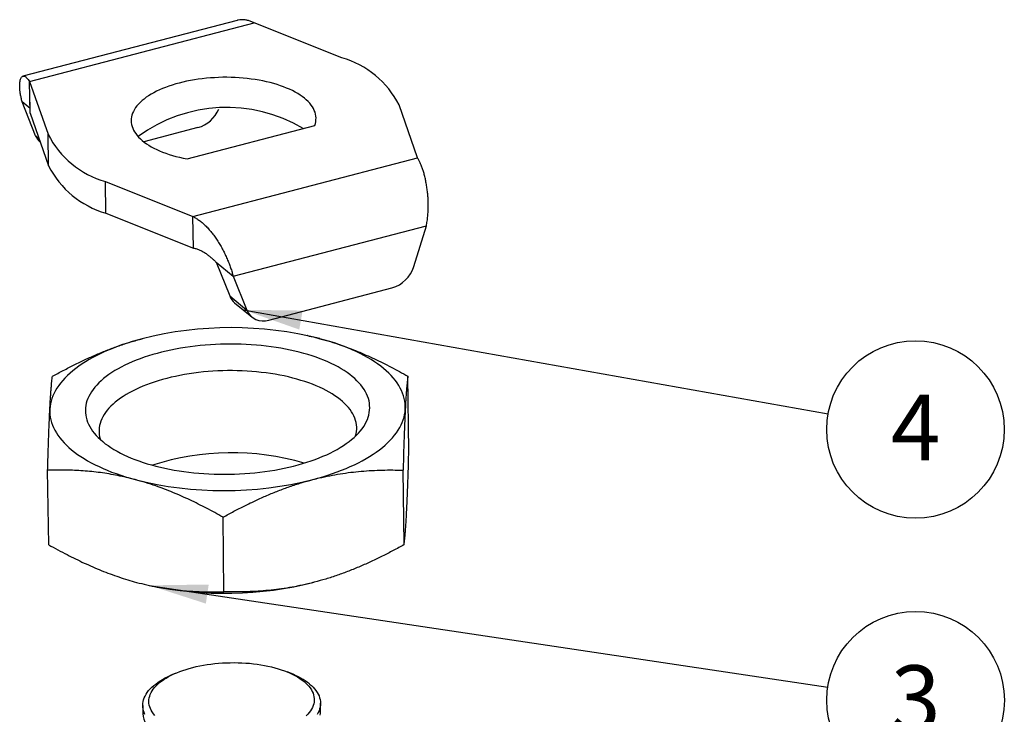
# Model space of a CAD drawing. Units: millimetres. Extents: x 17 to 828, y 20 to 703.
# Drawn here: x 208 to 319, y 365 to 444 of the extents above; entities that cross this region are included whole.
import ezdxf

# ---------------------------------------------------------------- set-up
doc = ezdxf.new("R2010")
doc.units = ezdxf.units.MM
doc.header["$LTSCALE"] = 2
doc.layers.add('DIM', color=7, linetype='Continuous')
doc.styles.add('SLDTEXTSTYLE0', font='TXT', dxfattribs={"width": 0.75})
doc.dimstyles.new('SLDDIMSTYLE2', dxfattribs={"dimtxt": 0.18, "dimasz": 6.604, "dimexe": 0, "dimexo": 0.0625, "dimgap": 0, "dimtad": 0, "dimtih": 1, "dimtoh": 1, "dimdec": 0, "dimrnd": 1e-09, "dimzin": 0, "dimdsep": 46, "dimtxsty": 'Standard', "dimsah": 1, "dimcen": 0.09, "dimadec": 0, "dimazin": 0, "dimtfac": 6.604, "dimtdec": 0, "dimtofl": 0, "dimtmove": 0, "dimatfit": 3, "dimfxl": 1, "dimfrac": 2, "dimtolj": 1, "dimtzin": 0, "dimarcsym": 0})

# ---------------------------------------------------------------- blocks, each defined once
blk = doc.blocks.new('SW_NOTE_8')
at = {"layer": 'DIM', "color": 0}
blk.add_circle((9.83, -1.75), 9.99, dxfattribs=at)
at = {"layer": 'DIM', "color": 0, "insert": (9.85, 2.18), "char_height": 7.41, "attachment_point": 2, "style": 'SLDTEXTSTYLE0'}
blk.add_mtext('4', dxfattribs=at)
blk = doc.blocks.new('SW_NOTE_9')
at = {"layer": 'DIM', "color": 0}
blk.add_circle((9.88, -1.48), 9.99, dxfattribs=at)
at = {"layer": 'DIM', "color": 0, "insert": (9.89, 2.45), "char_height": 7.41, "attachment_point": 2, "style": 'SLDTEXTSTYLE0'}
blk.add_mtext('3', dxfattribs=at)

msp = doc.modelspace()

# ---------------------------------------------------------------- linework, layer by layer
at = {"color": 7, "linetype": 'Continuous', "lineweight": 25}
for p, q in [((232.26, 443.52), (208.17, 437.23)), ((208.92, 436.64), (234.2, 443.24)), ((244.05, 439.32), (234.2, 443.24)), ((208.92, 436.64), (211, 430.7)), ((208.97, 433.08), (208.92, 436.64)), ((208.97, 433.6), (208.07, 434.34)), ((209.6, 430.54), (208.07, 434.34)), ((252.57, 428.06), (250.5, 434)), ((208.97, 433.08), (211.05, 427.14)), ((227.86, 431.45), (221.76, 429.85)), ((226.63, 427.93), (241.01, 431.69)), ((211.05, 427.14), (211, 430.7)), ((227.3, 421.46), (252.57, 428.06)), ((217.45, 425.37), (227.3, 421.46)), ((217.49, 421.81), (217.45, 425.37)), ((217.49, 421.81), (227.35, 417.9)), ((227.35, 417.9), (227.3, 421.46)), ((231.82, 414.72), (253.56, 420.4)), ((252.14, 415.83), (253.56, 420.4)), ((229.9, 416.31), (231.82, 414.72)), ((229.9, 416.31), (231.43, 412.51)), ((231.82, 414.72), (233.35, 410.92)), ((235.85, 409.8), (249.69, 413.41)), ((231.43, 412.51), (233.35, 410.92)), ((231.99, 411.74), (233.91, 410.15)), ((240.18, 408.05), (240.14, 408.05)), ((251.59, 395.09), (251.48, 403.47)), ((211.07, 384.51), (210.95, 392.89)), ((251.06, 384.52), (250.94, 392.9)), ((230.79, 379.23), (230.68, 387.61)), ((222.37, 379.94), (222.4, 379.93)), ((225.29, 370.03), (224.82, 369.82)), ((238.38, 370.01), (237.9, 370.2)), ((241.66, 365.78), (241.65, 366.69)), ((221.65, 366.42), (221.66, 365.51))]:
    msp.add_line(p, q, dxfattribs=at)
at = {"color": 1, "linetype": 'Continuous', "lineweight": 25}
msp.add_line((209.6, 430.54), (209.96, 430.25), dxfattribs=at)
at = {"color": 7, "linetype": 'Continuous', "lineweight": 25, "flags": 128}
for points in [[(241.01, 431.69), (241.08, 431.9), (241.12, 432.11), (241.14, 432.32), (241.15, 432.54), (241.13, 432.75), (241.09, 432.96), (241.03, 433.17), (240.95, 433.38), (240.85, 433.59), (240.73, 433.79), (240.59, 433.99), (240.43, 434.19), (240.25, 434.38), (240.05, 434.57), (239.84, 434.76), (239.6, 434.94), (239.35, 435.12), (239.08, 435.29), (238.79, 435.45), (238.49, 435.61), (238.17, 435.76), (237.84, 435.9), (237.49, 436.04), (237.13, 436.17), (236.76, 436.3), (236.38, 436.41), (235.98, 436.52), (235.57, 436.62), (235.16, 436.71), (234.73, 436.79), (234.3, 436.86), (233.86, 436.92), (233.41, 436.98), (232.96, 437.02), (232.51, 437.06), (232.05, 437.08), (231.58, 437.1), (231.12, 437.11), (230.66, 437.11), (230.19, 437.09), (229.73, 437.07), (229.27, 437.04), (228.81, 437), (228.35, 436.95), (227.9, 436.89), (227.46, 436.83), (227.02, 436.75), (226.59, 436.67), (226.17, 436.57), (225.76, 436.47), (225.36, 436.36), (224.97, 436.24), (224.59, 436.11), (224.22, 435.98), (223.86, 435.84), (223.52, 435.69), (223.19, 435.54), (222.88, 435.38), (222.59, 435.21), (222.31, 435.04), (222.04, 434.86), (221.8, 434.67), (221.57, 434.49), (221.36, 434.29), (221.17, 434.1), (221, 433.9), (220.85, 433.7), (220.72, 433.49), (220.6, 433.28), (220.51, 433.07), (220.44, 432.86), (220.39, 432.65), (220.36, 432.44), (220.35, 432.23), (220.36, 432.01), (220.39, 431.8), (220.45, 431.59), (220.52, 431.38), (220.61, 431.18), (220.73, 430.97), (220.86, 430.77), (221.01, 430.57), (221.19, 430.37), (221.38, 430.18), (221.59, 429.99), (221.82, 429.81), (222.07, 429.63), (222.33, 429.46), (222.61, 429.3), (222.91, 429.14), (223.22, 428.98), (223.55, 428.84), (223.89, 428.7), (224.25, 428.56), (224.62, 428.44), (225, 428.32), (225.39, 428.21), (225.79, 428.11), (226.21, 428.02), (226.63, 427.93)], [(221.6, 407.7), (221.03, 407.54), (220.47, 407.38), (219.92, 407.21), (219.39, 407.03), (218.87, 406.85), (218.36, 406.65), (217.86, 406.45), (217.38, 406.24), (216.92, 406.03), (216.47, 405.81), (216.03, 405.58), (215.61, 405.34), (215.21, 405.1), (214.83, 404.86), (214.46, 404.6), (214.11, 404.35), (213.78, 404.08), (213.47, 403.82), (213.17, 403.55), (212.9, 403.27), (212.65, 402.99), (212.41, 402.71), (212.2, 402.43), (212, 402.14), (211.83, 401.85), (211.67, 401.55), (211.54, 401.26), (211.43, 400.96), (211.34, 400.67), (211.27, 400.37), (211.23, 400.07), (211.2, 399.77)], [(251.19, 399.78), (251.19, 400.07), (251.17, 400.37), (251.14, 400.67), (251.08, 400.97), (251, 401.27), (250.89, 401.56), (250.77, 401.85), (250.63, 402.14), (250.46, 402.43), (250.27, 402.72), (250.07, 403), (249.84, 403.28), (249.6, 403.55), (249.33, 403.82), (249.04, 404.09), (248.74, 404.35), (248.42, 404.61), (248.07, 404.86), (247.71, 405.11), (247.34, 405.35), (246.94, 405.58), (246.53, 405.81), (246.1, 406.03), (245.66, 406.25), (245.2, 406.46), (244.72, 406.66), (244.24, 406.85), (243.73, 407.04), (243.22, 407.22), (242.69, 407.39), (242.14, 407.55), (241.59, 407.7)], [(244.86, 396.11), (245.15, 396.34), (245.42, 396.58), (245.68, 396.82), (245.91, 397.06), (246.13, 397.31), (246.33, 397.56), (246.51, 397.81), (246.66, 398.07), (246.8, 398.33), (246.92, 398.59), (247.01, 398.85), (247.09, 399.11), (247.14, 399.38), (247.18, 399.64), (247.19, 399.91), (247.18, 400.17), (247.16, 400.43), (247.11, 400.7), (247.04, 400.96), (246.95, 401.22), (246.84, 401.48), (246.7, 401.73), (246.55, 401.99), (246.38, 402.24), (246.19, 402.49), (245.98, 402.73), (245.75, 402.97), (245.5, 403.21), (245.23, 403.44), (244.94, 403.66), (244.64, 403.88), (244.32, 404.1), (243.98, 404.31), (243.62, 404.52), (243.25, 404.71), (242.86, 404.91), (242.46, 405.09), (242.04, 405.27), (241.61, 405.44), (241.17, 405.6), (240.71, 405.76), (240.24, 405.91), (239.76, 406.05), (239.26, 406.18), (238.76, 406.31), (238.25, 406.42), (237.72, 406.53), (237.19, 406.62), (236.65, 406.71), (236.11, 406.79), (235.55, 406.86), (234.99, 406.93), (234.43, 406.98), (233.86, 407.02), (233.29, 407.05), (232.72, 407.08), (232.14, 407.09), (231.56, 407.1), (230.99, 407.09), (230.41, 407.08), (229.83, 407.05), (229.26, 407.02), (228.69, 406.98), (228.12, 406.92), (227.55, 406.86), (226.99, 406.79), (226.44, 406.71), (225.89, 406.62), (225.35, 406.52), (224.81, 406.42), (224.29, 406.3), (223.77, 406.18), (223.27, 406.05), (222.77, 405.91), (222.28, 405.76), (221.81, 405.6), (221.35, 405.44), (220.9, 405.27), (220.46, 405.09), (220.04, 404.9), (219.63, 404.71), (219.24, 404.51), (218.87, 404.31), (218.51, 404.1), (218.16, 403.88), (217.84, 403.66), (217.53, 403.43), (217.24, 403.2), (216.96, 402.96), (216.71, 402.72), (216.47, 402.48), (216.26, 402.23), (216.06, 401.98), (215.88, 401.73), (215.72, 401.47), (215.59, 401.21), (215.47, 400.95), (215.37, 400.69), (215.3, 400.43), (215.24, 400.17), (215.21, 399.9), (215.19, 399.64), (215.2, 399.37), (215.23, 399.11), (215.28, 398.85), (215.35, 398.58), (215.44, 398.32), (215.55, 398.07), (215.68, 397.81), (215.83, 397.56), (216.01, 397.31), (216.2, 397.06), (216.41, 396.81), (216.64, 396.57), (216.89, 396.34), (217.16, 396.11), (217.44, 395.88), (217.75, 395.66), (218.07, 395.44), (218.41, 395.23), (218.76, 395.03), (219.13, 394.83), (219.52, 394.64), (219.93, 394.45), (220.34, 394.27), (220.77, 394.1), (221.22, 393.94), (221.68, 393.78), (222.15, 393.63), (222.63, 393.49), (223.12, 393.36), (223.63, 393.24), (224.14, 393.12), (224.66, 393.02), (225.2, 392.92), (225.74, 392.83), (226.28, 392.75), (226.83, 392.68), (227.39, 392.62), (227.96, 392.57), (228.52, 392.52), (229.1, 392.49), (229.67, 392.47), (230.25, 392.45), (230.82, 392.45), (231.4, 392.45), (231.98, 392.47), (232.55, 392.49), (233.13, 392.52), (233.7, 392.57), (234.27, 392.62), (234.83, 392.68), (235.39, 392.75), (235.95, 392.83), (236.5, 392.92), (237.04, 393.02), (237.57, 393.13), (238.1, 393.24), (238.62, 393.36), (239.12, 393.5), (239.62, 393.64), (240.1, 393.79), (240.58, 393.94), (241.04, 394.11), (241.49, 394.28), (241.92, 394.46), (242.35, 394.64), (242.75, 394.83), (243.14, 395.03), (243.52, 395.24), (243.88, 395.45), (244.22, 395.66), (244.55, 395.89), (244.86, 396.11)], [(245.6, 396.74), (245.6, 396.75), (245.66, 397), (245.7, 397.26), (245.72, 397.51), (245.72, 397.76), (245.7, 398.01), (245.66, 398.26), (245.59, 398.51), (245.51, 398.75), (245.4, 399), (245.28, 399.24), (245.14, 399.48), (244.97, 399.72), (244.79, 399.96), (244.58, 400.19), (244.36, 400.41), (244.12, 400.64), (243.86, 400.86), (243.58, 401.07), (243.28, 401.28), (242.97, 401.48), (242.64, 401.68), (242.29, 401.87), (241.93, 402.05), (241.55, 402.23), (241.16, 402.4), (240.75, 402.57), (240.33, 402.72), (239.9, 402.87), (239.45, 403.01), (239, 403.15), (238.53, 403.27), (238.05, 403.39), (237.56, 403.5), (237.06, 403.6), (236.56, 403.69), (236.04, 403.77), (235.52, 403.85), (234.99, 403.91), (234.46, 403.97), (233.92, 404.01), (233.38, 404.05), (232.84, 404.07), (232.29, 404.09), (231.74, 404.1), (231.2, 404.1), (230.65, 404.09), (230.1, 404.07), (229.55, 404.04), (229.01, 404), (228.47, 403.95), (227.93, 403.89), (227.4, 403.82), (226.87, 403.74), (226.35, 403.66), (225.84, 403.56), (225.33, 403.46), (224.84, 403.35), (224.35, 403.23), (223.87, 403.1), (223.4, 402.96), (222.95, 402.82), (222.5, 402.67), (222.07, 402.51), (221.65, 402.34), (221.25, 402.17), (220.86, 401.99), (220.48, 401.8), (220.12, 401.61), (219.77, 401.41), (219.45, 401.2), (219.13, 400.99), (218.84, 400.78), (218.56, 400.56), (218.31, 400.33), (218.07, 400.11), (217.84, 399.87), (217.64, 399.64), (217.46, 399.4), (217.3, 399.16), (217.16, 398.91), (217.03, 398.67), (216.93, 398.42), (216.85, 398.17), (216.79, 397.92), (216.75, 397.67), (216.73, 397.42), (216.73, 397.17), (216.75, 396.92), (216.79, 396.67), (216.86, 396.42), (216.88, 396.35)], [(211.2, 399.77), (211.2, 399.47), (211.21, 399.17), (211.25, 398.87), (211.31, 398.57), (211.39, 398.28), (211.49, 397.98), (211.62, 397.69), (211.76, 397.4), (211.93, 397.11), (212.11, 396.83), (212.32, 396.54), (212.54, 396.26), (212.79, 395.99), (213.06, 395.72), (213.34, 395.45), (213.65, 395.19), (213.97, 394.93), (214.31, 394.68), (214.67, 394.44), (215.05, 394.2), (215.44, 393.96), (215.86, 393.73), (216.28, 393.51), (216.73, 393.3), (217.19, 393.09), (217.66, 392.89), (218.15, 392.69), (218.65, 392.51), (219.17, 392.33), (219.7, 392.16), (220.24, 391.99), (220.8, 391.84)], [(240.79, 391.84), (241.36, 392), (241.92, 392.16), (242.46, 392.33), (243, 392.51), (243.52, 392.7), (244.03, 392.89), (244.52, 393.09), (245, 393.3), (245.47, 393.52), (245.92, 393.74), (246.35, 393.97), (246.77, 394.2), (247.18, 394.44), (247.56, 394.69), (247.93, 394.94), (248.28, 395.2), (248.61, 395.46), (248.92, 395.73), (249.21, 396), (249.49, 396.27), (249.74, 396.55), (249.98, 396.83), (250.19, 397.12), (250.39, 397.41), (250.56, 397.7), (250.71, 397.99), (250.84, 398.28), (250.96, 398.58), (251.05, 398.88), (251.11, 399.18), (251.16, 399.48), (251.19, 399.78)], [(223.01, 365.31), (222.86, 365.5), (222.72, 365.69), (222.61, 365.88), (222.51, 366.07), (222.44, 366.27), (222.39, 366.47), (222.35, 366.67), (222.34, 366.87), (222.35, 367.07), (222.38, 367.27), (222.43, 367.47), (222.5, 367.67), (222.59, 367.87), (222.7, 368.07), (222.83, 368.26), (222.98, 368.45), (223.15, 368.64), (223.34, 368.82), (223.55, 369), (223.77, 369.17), (224.02, 369.34), (224.28, 369.51), (224.55, 369.67), (224.85, 369.82), (225.15, 369.97), (225.48, 370.11), (225.81, 370.24), (226.16, 370.37), (226.52, 370.49), (226.89, 370.6), (227.28, 370.7), (227.67, 370.8), (228.07, 370.88), (228.48, 370.96), (228.9, 371.03), (229.32, 371.09), (229.75, 371.14), (230.18, 371.18), (230.61, 371.21), (231.05, 371.23), (231.49, 371.24), (231.93, 371.25), (232.37, 371.24), (232.81, 371.22), (233.24, 371.2), (233.67, 371.17), (234.1, 371.12), (234.52, 371.07), (234.93, 371.01), (235.34, 370.93), (235.74, 370.85), (236.13, 370.77), (236.51, 370.67), (236.88, 370.56), (237.23, 370.45), (237.58, 370.33), (237.91, 370.2), (238.23, 370.07), (238.53, 369.92), (238.82, 369.77), (239.09, 369.62), (239.34, 369.46), (239.58, 369.29), (239.8, 369.12)], [(221.9, 365.42), (221.81, 365.62), (221.74, 365.83), (221.69, 366.03), (221.66, 366.24), (221.65, 366.45), (221.66, 366.66), (221.69, 366.86), (221.74, 367.07), (221.81, 367.28), (221.91, 367.48), (222.02, 367.69), (222.15, 367.89), (222.31, 368.09), (222.48, 368.28), (222.67, 368.47), (222.88, 368.66), (223.11, 368.84), (223.35, 369.02), (223.61, 369.19), (223.89, 369.36), (224.19, 369.52), (224.5, 369.68), (224.82, 369.82)], [(239.8, 369.12), (240, 368.94), (240.18, 368.76), (240.35, 368.58), (240.49, 368.39), (240.62, 368.2), (240.72, 368), (240.81, 367.81), (240.87, 367.61), (240.91, 367.41), (240.94, 367.21), (240.94, 367.01), (240.92, 366.81), (240.88, 366.61), (240.82, 366.41), (240.74, 366.21), (240.64, 366.01), (240.52, 365.82), (240.38, 365.62), (240.22, 365.44), (240.04, 365.25)], [(240.42, 368.84), (240.63, 368.66), (240.82, 368.47), (240.99, 368.28), (241.14, 368.09), (241.28, 367.89), (241.39, 367.69), (241.48, 367.49), (241.55, 367.28), (241.61, 367.08), (241.64, 366.87), (241.65, 366.66), (241.64, 366.45), (241.6, 366.24), (241.55, 366.04), (241.48, 365.83), (241.39, 365.62), (241.27, 365.42)], [(241.62, 365.34), (241.65, 365.54), (241.66, 365.75), (241.66, 365.78)]]:
    msp.add_lwpolyline(points, dxfattribs=at)
at = {"color": 7, "linetype": 'Continuous', "lineweight": 25}
for centre, radius, start, end in [((241.1, 429.19), 10.55, 27.0996, 73.7764), ((231.1, 416.95), 16.77, 59.1236, 126.4778), ((226.84, 434.94), 3.64, 286.3122, 337.3571), ((211.39, 431.25), 1.93, 201.5525, 228.3335), ((220.39, 435.5), 10.55, 207.0996, 253.7764), ((220.44, 431.95), 10.55, 207.0996, 253.7764), ((248.67, 416.9), 3.64, 286.2953, 342.8497), ((233.22, 413.21), 1.92, 201.5363, 230.1564), ((235.21, 411.72), 2.03, 203.1707, 288.4643), ((231.6, 367.97), 40.97, 75.8866, 104.134), ((231.65, 366.04), 28.83, 73.5661, 107.9975), ((230.79, 431.57), 40.97, 255.8866, 284.134), ((230.9, 420.4), 41.35, 258.1327, 284.0574), ((235.5, 362.61), 7.94, 51.7465, 68.7611), ((224.62, 365.77), 2.97, 185.0212, 234.2705)]:
    msp.add_arc(centre, radius, start, end, dxfattribs=at)
for points, knots in [([(234.2, 443.24), (234.07, 443.3), (233.82, 443.41), (233.45, 443.52), (233.09, 443.59), (232.73, 443.6), (232.45, 443.57), (232.3, 443.53), (232.26, 443.51)], [0, 0, 0, 0, 0.185576, 0.371152, 0.556728, 0.742304, 0.92788, 1, 1, 1, 1]), ([(208.94, 434.32), (208.94, 434.32), (208.93, 434.31), (208.94, 434.22), (208.95, 434.1), (208.96, 433.96), (208.96, 433.84), (208.96, 433.78)], [0, 0, 0, 0, 0.205511, 0.448638, 0.623385, 0.807418, 1, 1, 1, 1]), ([(211.49, 403.47), (211.9, 403.69), (212.71, 404.13), (213.94, 404.76), (215.18, 405.36), (216.44, 405.92), (217.71, 406.44), (219, 406.92), (220.3, 407.34), (221.16, 407.58), (221.6, 407.7)], [0, 0, 0, 0, 0.123627, 0.247252, 0.371298, 0.49534, 0.621101, 0.746858, 0.87343, 1, 1, 1, 1]), ([(240.18, 408.04), (240.32, 408.01), (240.79, 407.91), (241.26, 407.79), (241.59, 407.7)], [0, 0, 0, 0, 0.297425, 1, 1, 1, 1]), ([(241.59, 407.7), (241.98, 407.59), (242.76, 407.38), (243.85, 407.01), (244.87, 406.64), (245.82, 406.27), (246.77, 405.86), (247.71, 405.43), (248.66, 404.98), (249.6, 404.5), (250.54, 404), (251.16, 403.65), (251.48, 403.47)], [0, 0, 0, 0, 0.116325, 0.232827, 0.328031, 0.423237, 0.518762, 0.614288, 0.710616, 0.806945, 0.903472, 1, 1, 1, 1]), ([(211.2, 399.77), (211.21, 399.89), (211.22, 400.22), (211.25, 400.71), (211.28, 401.23), (211.32, 401.7), (211.35, 402.13), (211.38, 402.52), (211.42, 402.87), (211.45, 403.19), (211.48, 403.37), (211.49, 403.47)], [0, 0, 0, 0, 0.07005, 0.184934, 0.29982, 0.415331, 0.530844, 0.647939, 0.765036, 0.882517, 1, 1, 1, 1]), ([(251.48, 403.47), (251.46, 403.38), (251.44, 403.18), (251.4, 402.85), (251.37, 402.47), (251.33, 402.04), (251.29, 401.56), (251.26, 401.03), (251.22, 400.44), (251.2, 400), (251.19, 399.78)], [0, 0, 0, 0, 0.1236274, 0.2472517, 0.3712976, 0.4953395, 0.6211006, 0.7468579, 0.8734297, 1, 1, 1, 1]), ([(210.95, 392.89), (210.96, 393.22), (210.98, 393.88), (211.01, 394.83), (211.04, 395.76), (211.07, 396.65), (211.1, 397.5), (211.13, 398.31), (211.17, 399.07), (211.19, 399.54), (211.2, 399.77)], [0, 0, 0, 0, 0.123627, 0.247252, 0.371298, 0.49534, 0.621101, 0.746858, 0.87343, 1, 1, 1, 1]), ([(251.19, 399.78), (251.18, 399.65), (251.16, 399.31), (251.14, 398.73), (251.11, 398.02), (251.08, 397.26), (251.05, 396.46), (251.02, 395.62), (250.99, 394.75), (250.97, 393.84), (250.95, 393.21), (250.94, 392.9)], [0, 0, 0, 0, 0.07005, 0.184934, 0.29982, 0.415331, 0.530844, 0.647939, 0.765036, 0.882517, 1, 1, 1, 1]), ([(251.34, 388.22), (251.35, 388.34), (251.37, 388.68), (251.39, 389.26), (251.42, 389.97), (251.45, 390.73), (251.48, 391.53), (251.51, 392.37), (251.54, 393.25), (251.56, 394.15), (251.58, 394.78), (251.59, 395.09)], [0, 0, 0, 0, 0.0700505, 0.1849343, 0.2998197, 0.4153306, 0.5308443, 0.6479387, 0.7650363, 0.8825169, 1, 1, 1, 1]), ([(220.8, 391.84), (220.47, 391.92), (219.82, 392.09), (218.84, 392.3), (217.87, 392.48), (216.89, 392.63), (215.91, 392.74), (214.94, 392.83), (213.97, 392.88), (212.98, 392.91), (211.97, 392.92), (211.29, 392.9), (210.95, 392.89)], [0, 0, 0, 0, 0.097543, 0.195087, 0.293037, 0.390989, 0.490038, 0.589089, 0.688437, 0.787786, 0.893865, 1, 1, 1, 1]), ([(240.79, 391.84), (241.03, 391.91), (241.66, 392.07), (242.69, 392.29), (243.87, 392.5), (245.05, 392.67), (246.23, 392.79), (247.42, 392.87), (248.6, 392.92), (249.77, 392.93), (250.55, 392.91), (250.94, 392.9)], [0, 0, 0, 0, 0.07005, 0.184934, 0.29982, 0.415331, 0.530844, 0.647939, 0.765036, 0.882517, 1, 1, 1, 1]), ([(230.68, 387.61), (230.37, 387.78), (229.76, 388.13), (228.83, 388.62), (227.89, 389.1), (226.95, 389.55), (226.01, 389.99), (225.05, 390.39), (224.09, 390.78), (223.06, 391.15), (221.96, 391.51), (221.18, 391.73), (220.8, 391.84)], [0, 0, 0, 0, 0.095344, 0.190687, 0.286207, 0.381727, 0.477933, 0.574137, 0.670656, 0.767173, 0.883499, 1, 1, 1, 1]), ([(230.68, 387.61), (231.09, 387.83), (231.9, 388.28), (233.13, 388.91), (234.37, 389.51), (235.63, 390.07), (236.9, 390.59), (238.19, 391.06), (239.49, 391.49), (240.35, 391.73), (240.79, 391.84)], [0, 0, 0, 0, 0.1236274, 0.2472517, 0.3712976, 0.4953395, 0.6211006, 0.7468579, 0.8734297, 1, 1, 1, 1]), ([(251.06, 384.52), (251.07, 384.62), (251.09, 384.81), (251.13, 385.15), (251.17, 385.52), (251.2, 385.95), (251.24, 386.43), (251.27, 386.97), (251.31, 387.55), (251.33, 388), (251.34, 388.22)], [0, 0, 0, 0, 0.123627, 0.247252, 0.371298, 0.49534, 0.621101, 0.746858, 0.87343, 1, 1, 1, 1]), ([(211.07, 384.51), (211.41, 384.32), (212.1, 383.94), (213.1, 383.41), (214.09, 382.91), (215.05, 382.45), (216.02, 382.02), (216.99, 381.61), (217.98, 381.23), (218.97, 380.88), (219.96, 380.56), (220.62, 380.38), (220.95, 380.28)], [0, 0, 0, 0, 0.10608, 0.212214, 0.309896, 0.407576, 0.505523, 0.603469, 0.702396, 0.801322, 0.900661, 1, 1, 1, 1]), ([(251.06, 384.52), (250.65, 384.3), (249.84, 383.85), (248.6, 383.22), (247.36, 382.62), (246.1, 382.06), (244.83, 381.54), (243.54, 381.07), (242.25, 380.64), (241.38, 380.41), (240.95, 380.29)], [0, 0, 0, 0, 0.123627, 0.247252, 0.371298, 0.49534, 0.621101, 0.746858, 0.87343, 1, 1, 1, 1]), ([(220.95, 380.28), (221.34, 380.18), (222.12, 379.98), (223.21, 379.76), (224.23, 379.59), (225.18, 379.46), (226.12, 379.35), (227.06, 379.28), (228, 379.23), (228.94, 379.21), (229.87, 379.21), (230.49, 379.22), (230.79, 379.23)], [0, 0, 0, 0, 0.1163246, 0.2328269, 0.3280314, 0.4232371, 0.5187621, 0.6142884, 0.7106162, 0.8069453, 0.9034721, 1, 1, 1, 1]), ([(240.95, 380.29), (240.71, 380.23), (240.07, 380.06), (239.04, 379.84), (237.86, 379.63), (236.68, 379.47), (235.5, 379.34), (234.32, 379.26), (233.14, 379.21), (231.96, 379.2), (231.18, 379.22), (230.79, 379.23)], [0, 0, 0, 0, 0.07005, 0.184934, 0.29982, 0.415331, 0.530844, 0.647939, 0.765036, 0.882517, 1, 1, 1, 1])]:
    msp.add_open_spline(points, degree=3, knots=knots, dxfattribs=at)
for points in [[(208.07, 434.34), (208.04, 434.49), (207.97, 434.79), (207.89, 435.22), (207.83, 435.61), (207.81, 435.97), (207.8, 436.29), (207.82, 436.57), (207.86, 436.8), (207.93, 436.99), (208.01, 437.13), (208.1, 437.21), (208.22, 437.25), (208.34, 437.23), (208.48, 437.16), (208.62, 437.04), (208.77, 436.87), (208.87, 436.72), (208.92, 436.64)], [(253.56, 420.4), (253.59, 420.57), (253.66, 420.92), (253.72, 421.47), (253.76, 422.02), (253.77, 422.59), (253.77, 423.15), (253.74, 423.71), (253.68, 424.26), (253.61, 424.8), (253.52, 425.32), (253.42, 425.82), (253.3, 426.28), (253.17, 426.72), (253.03, 427.12), (252.88, 427.48), (252.73, 427.8), (252.62, 427.97), (252.57, 428.06)], [(227.3, 421.46), (227.42, 421.39), (227.67, 421.25), (228.05, 420.99), (228.42, 420.69), (228.78, 420.35), (229.13, 419.97), (229.47, 419.56), (229.8, 419.13), (230.11, 418.66), (230.4, 418.18), (230.67, 417.69), (230.92, 417.19), (231.15, 416.68), (231.36, 416.17), (231.54, 415.68), (231.7, 415.19), (231.78, 414.88), (231.82, 414.72)], [(227.35, 417.9), (227.47, 417.87), (227.72, 417.82), (228.09, 417.67), (228.44, 417.49), (228.78, 417.27), (229.1, 417.03), (229.4, 416.78), (229.67, 416.54), (229.83, 416.38), (229.9, 416.31)]]:
    msp.add_open_spline(points, degree=3, dxfattribs=at)

# ---------------------------------------------------------------- block references
at = {"layer": 'DIM'}
for name, p in [('SW_NOTE_8', (298.76, 399.23)), ('SW_NOTE_9', (298.72, 368.49))]:
    msp.add_blockref(name, p, dxfattribs=at)

# ---------------------------------------------------------------- leaders
for points in [[(232.95, 410.95), (298.76, 399.23)], [(222.38, 379.94), (298.72, 368.49)]]:
    msp.add_leader(points, dimstyle='SLDDIMSTYLE2', dxfattribs=at)

doc.saveas('drawing.dxf')
